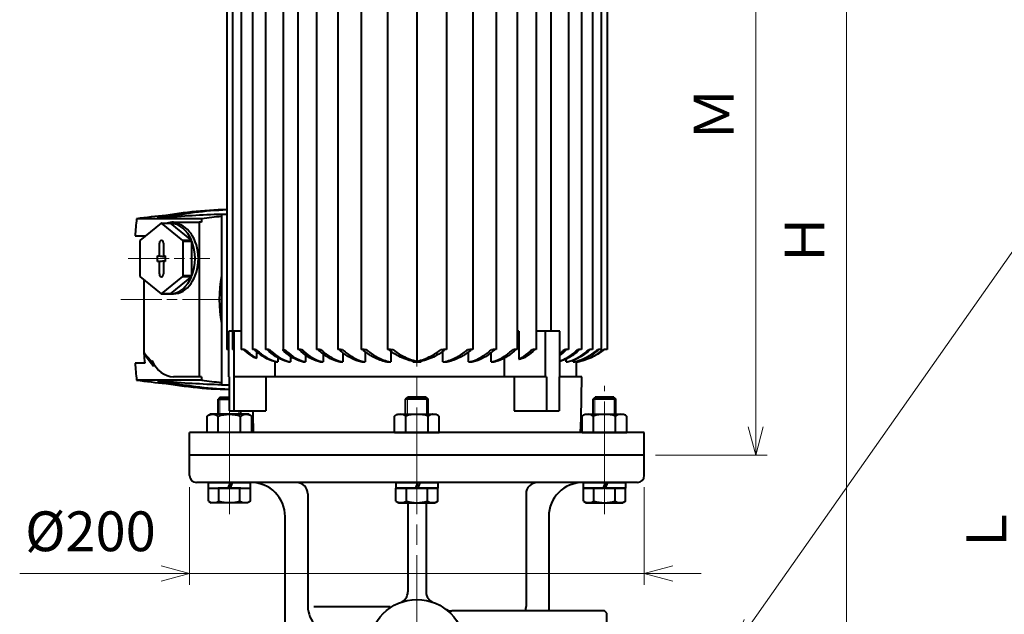
# Model space of a CAD drawing. Units: millimetres. Extents: x 110 to 1710, y 15 to 1962.
# Drawn here: x 914 to 1347, y 1002 to 1264 of the extents above; entities that cross this region are included whole.
import ezdxf

# ---------------------------------------------------------------- set-up
doc = ezdxf.new("R2010")
doc.units = ezdxf.units.MM
doc.header["$LTSCALE"] = 3
doc.linetypes.add('AM_ISO08W050', pattern=[18, 12, -1.5, 3, -1.5])
doc.linetypes.add('AM_ISO08W050x2', pattern=[9, 6, -0.75, 1.5, -0.75])
for name, color, linetype, lineweight in [('AM_0', 7, 'Continuous', 40), ('AM_0N', 7, 'Continuous', 40), ('AM_4N', 92, 'Continuous', 9), ('AM_5', 92, 'Continuous', 13), ('AM_7', 142, 'AM_ISO08W050', 13), ('AM_7N', 142, 'AM_ISO08W050', 9)]:
    doc.layers.add(name, color=color, linetype=linetype, lineweight=lineweight)
doc.styles.get("Standard").update_dxf_attribs({"font": 'ISOCP.SHX', "bigfont": 'extfont2.shx'})
doc.dimstyles.new('AM_JIS$0', dxfattribs={"dimscale": 3, "dimtxt": 3.5, "dimasz": 2.5, "dimexe": 1, "dimexo": 1, "dimgap": 1.5, "dimtad": 3, "dimdsep": 46, "dimtxsty": 'STANDARD', "dimblk": 'OPEN30', "dimcen": 0, "dimclrd": 256, "dimclre": 256, "dimclrt": 140, "dimadec": 0, "dimazin": 2, "dimtp": 0.1, "dimtm": 0.1, "dimtfac": 0.71, "dimtmove": 0, "dimatfit": 3, "dimldrblk": 'OPEN30', "dimfxl": 1, "dimtfill": 1, "dimlwd": -1, "dimlwe": -1, "dimarcsym": 1})

# ---------------------------------------------------------------- blocks, each defined once
blk = doc.blocks.new('_Open30')
at = {"color": 0, "linetype": 'ByBlock', "lineweight": -2}
for p, q in [((-1, 0.268), (0, 0)), ((0, 0), (-1, -0.268)), ((0, 0), (-1, 0))]:
    blk.add_line(p, q, dxfattribs=at)
blk = doc.blocks.new('*D18')
at = {"layer": 'AM_5', "linetype": 'ByBlock', "transparency": 16777216}
for p, q in [((1163.43, 1372.36), (1242.71, 1372.36)), ((1237.71, 1359.86), (1237.71, 1084.86)), ((1193.66, 1072.36), (1242.71, 1072.36))]:
    blk.add_line(p, q, dxfattribs=at)
at = {"layer": 'DEFPOINTS', "color": 0, "transparency": 16777216}
for p in [(1158.43, 1372.36), (1188.66, 1072.36), (1237.71, 1072.36)]:
    blk.add_point(p, dxfattribs=at)
at = {"layer": 'AM_5', "transparency": 16777216, "xscale": 12.5, "yscale": 12.5, "zscale": 12.5}
for p, rotation in [((1237.71, 1372.36), 90), ((1237.71, 1072.36), 270)]:
    blk.add_blockref('_Open30', p, dxfattribs=dict(at, rotation=rotation))
at = {"layer": 'AM_5', "color": 140, "transparency": 16777216, "insert": (1221.46, 1222.36), "char_height": 17.5, "attachment_point": 5, "rotation": 90, "bg_fill": 3, "box_fill_scale": 1.1, "bg_fill_color": 9, "bg_fill_true_color": 13158600, "bg_fill_transparency": 0}
blk.add_mtext('Ｍ', dxfattribs=at)
blk = doc.blocks.new('*D19')
at = {"layer": 'AM_5', "linetype": 'ByBlock', "transparency": 16777216}
for p, q in [((1163.43, 1372.36), (1282.71, 1372.36)), ((1277.71, 1359.86), (1277.71, 974.36)), ((1183.71, 961.86), (1282.71, 961.86))]:
    blk.add_line(p, q, dxfattribs=at)
at = {"layer": 'DEFPOINTS', "color": 0, "transparency": 16777216}
for p in [(1158.43, 1372.36), (1178.71, 961.86), (1277.71, 961.86)]:
    blk.add_point(p, dxfattribs=at)
at = {"layer": 'AM_5', "transparency": 16777216, "xscale": 12.5, "yscale": 12.5, "zscale": 12.5}
for p, rotation in [((1277.71, 1372.36), 90), ((1277.71, 961.86), 270)]:
    blk.add_blockref('_Open30', p, dxfattribs=dict(at, rotation=rotation))
at = {"layer": 'AM_5', "color": 140, "transparency": 16777216, "insert": (1261.46, 1167.11), "char_height": 17.5, "attachment_point": 5, "rotation": 90, "bg_fill": 3, "box_fill_scale": 1.1, "bg_fill_color": 9, "bg_fill_true_color": 13158600, "bg_fill_transparency": 0}
blk.add_mtext('Ｈ', dxfattribs=at)
blk = doc.blocks.new('*D27')
at = {"layer": 'AM_5', "linetype": 'ByBlock', "transparency": 16777216}
for p, q in [((1163.43, 1372.36), (1362.71, 1372.36)), ((1357.71, 718.66), (1357.71, 1359.86)), ((1139.09, 706.16), (1362.71, 706.16))]:
    blk.add_line(p, q, dxfattribs=at)
at = {"layer": 'DEFPOINTS', "color": 0, "transparency": 16777216}
for p in [(1158.43, 1372.36), (1357.71, 1372.36), (1134.09, 706.16)]:
    blk.add_point(p, dxfattribs=at)
at = {"layer": 'AM_5', "transparency": 16777216, "xscale": 12.5, "yscale": 12.5, "zscale": 12.5}
for p, rotation in [((1357.71, 1372.36), 90), ((1357.71, 706.16), 270)]:
    blk.add_blockref('_Open30', p, dxfattribs=dict(at, rotation=rotation))
at = {"layer": 'AM_5', "color": 140, "transparency": 16777216, "insert": (1341.46, 1039.26), "char_height": 17.5, "attachment_point": 5, "rotation": 90, "bg_fill": 3, "box_fill_scale": 1.1, "bg_fill_color": 9, "bg_fill_true_color": 13158600, "bg_fill_transparency": 0}
blk.add_mtext('Ｌ', dxfattribs=at)
blk = doc.blocks.new('*S3811')
at = {"layer": 'AM_5'}
for p, q in [((768.75, 1052.77), (616.43, 836.11)), ((961.64, 1052.77), (768.75, 1052.77))]:
    blk.add_line(p, q, dxfattribs=at)
at = {"layer": 'AM_5', "linetype": 'Continuous'}
for p, q in [((613.69, 838.03), (609.25, 825.88)), ((616.43, 836.11), (609.25, 825.88)), ((609.25, 825.88), (619.17, 834.18))]:
    blk.add_line(p, q, dxfattribs=at)
at = {"layer": 'AM_5', "color": 140, "insert": (779.25, 1058.02), "char_height": 17.5, "attachment_point": 7}
blk.add_mtext('Entlastungsventil', dxfattribs=at)
blk = doc.blocks.new('*D30')
at = {"layer": 'AM_5', "linetype": 'ByBlock', "transparency": 16777216}
for p, q in [((988.68, 1058.36), (988.68, 1015.36)), ((1188.68, 1058.36), (1188.68, 1015.36)), ((988.68, 1020.36), (913.92, 1020.36)), ((988.68, 1020.36), (1001.18, 1020.36)), ((1176.18, 1020.36), (1001.18, 1020.36)), ((1188.68, 1020.36), (1176.18, 1020.36))]:
    blk.add_line(p, q, dxfattribs=at)
at = {"layer": 'AM_5', "transparency": 16777216}
for p, q in [((976.18, 1020.36), (963.68, 1020.36)), ((1201.18, 1020.36), (1213.68, 1020.36))]:
    blk.add_line(p, q, dxfattribs=at)
at = {"layer": 'DEFPOINTS', "color": 0, "transparency": 16777216}
for p in [(988.68, 1063.36), (1188.68, 1063.36), (988.68, 1020.36)]:
    blk.add_point(p, dxfattribs=at)
at = {"layer": 'AM_5', "transparency": 16777216, "xscale": 12.5, "yscale": 12.5, "zscale": 12.5}
blk.add_blockref('_Open30', (988.68, 1020.36), dxfattribs=at)
at = {"layer": 'AM_5', "transparency": 16777216, "xscale": 12.5, "yscale": 12.5, "zscale": 12.5, "rotation": 180}
blk.add_blockref('_Open30', (1188.68, 1020.36), dxfattribs=at)
at = {"layer": 'AM_5', "color": 140, "transparency": 16777216, "insert": (945.05, 1036.62), "char_height": 17.5, "attachment_point": 5, "bg_fill": 3, "box_fill_scale": 1.1, "bg_fill_color": 9, "bg_fill_true_color": 13158600, "bg_fill_transparency": 0}
blk.add_mtext('%%c200', dxfattribs=at)
blk = doc.blocks.new('*U44')
at = {"layer": 'AM_0N'}
for p, q in [((1161.37, 1089.6), (1162.68, 1090.36)), ((1161.37, 1082.36), (1161.37, 1089.6)), ((1162.68, 1090.36), (1179.68, 1090.36)), ((1166.28, 1082.36), (1166.28, 1089.6)), ((1176.09, 1082.36), (1176.09, 1089.6)), ((1181, 1089.6), (1179.68, 1090.36)), ((1181, 1082.36), (1181, 1089.6)), ((1161.37, 1082.36), (1181, 1082.36))]:
    blk.add_line(p, q, dxfattribs=at)
for centre, radius, start, end in [((1163.82, 1086.02), 4.34, 55.5615, 115.5615), ((1171.18, 1074.14), 16.22, 72.383, 107.617), ((1178.55, 1086.02), 4.34, 64.4385, 124.4385)]:
    blk.add_arc(centre, radius, start, end, dxfattribs=at)
at = {"layer": 'AM_7N', "linetype": 'AM_ISO08W050x2'}
blk.add_line((1171.18, 1079.36), (1171.18, 1093.36), dxfattribs=at)
blk = doc.blocks.new('*U45')
at = {"layer": 'AM_0N'}
for p, q in [((1078.87, 1089.6), (1080.18, 1090.36)), ((1078.87, 1082.36), (1078.87, 1089.6)), ((1080.18, 1090.36), (1097.18, 1090.36)), ((1083.78, 1082.36), (1083.78, 1089.6)), ((1093.59, 1082.36), (1093.59, 1089.6)), ((1098.5, 1089.6), (1097.18, 1090.36)), ((1098.5, 1082.36), (1098.5, 1089.6)), ((1078.87, 1082.36), (1098.5, 1082.36))]:
    blk.add_line(p, q, dxfattribs=at)
for centre, radius, start, end in [((1081.32, 1086.02), 4.34, 55.5615, 115.5615), ((1088.68, 1074.14), 16.22, 72.383, 107.617), ((1096.05, 1086.02), 4.34, 64.4385, 124.4385)]:
    blk.add_arc(centre, radius, start, end, dxfattribs=at)
at = {"layer": 'AM_7N', "linetype": 'AM_ISO08W050x2'}
blk.add_line((1088.68, 1079.36), (1088.68, 1093.36), dxfattribs=at)
blk = doc.blocks.new('*U47')
at = {"layer": 'AM_0N'}
for p, q in [((996.98, 1060.36), (1006.59, 1060.36)), ((996.98, 1057.86), (996.98, 1060.36)), ((996.98, 1057.86), (1005.68, 1057.86)), ((1005.68, 1057.86), (1006.59, 1060.36)), ((1006.68, 1057.86), (1007.59, 1060.36)), ((1006.68, 1057.86), (1015.38, 1057.86)), ((1007.59, 1060.36), (1015.38, 1060.36)), ((1015.38, 1060.36), (1015.38, 1057.86))]:
    blk.add_line(p, q, dxfattribs=at)
at = {"layer": 'AM_7N', "linetype": 'AM_ISO08W050x2'}
blk.add_line((1006.18, 1063.36), (1006.18, 1054.86), dxfattribs=at)
blk = doc.blocks.new('*U48')
at = {"layer": 'AM_0N'}
for p, q in [((996.37, 1089.6), (997.68, 1090.36)), ((996.37, 1082.36), (996.37, 1089.6)), ((1014.68, 1090.36), (997.68, 1090.36)), ((1001.28, 1082.36), (1001.28, 1089.6)), ((1011.09, 1082.36), (1011.09, 1089.6)), ((1016, 1089.6), (1014.68, 1090.36)), ((1016, 1082.36), (1016, 1089.6)), ((1016, 1082.36), (996.37, 1082.36))]:
    blk.add_line(p, q, dxfattribs=at)
at = {"layer": 'AM_0N', "extrusion": (0, 0, -1)}
for centre, radius, start, end in [((-998.82, 1086.02), 4.34, 64.4385, 124.4385), ((-1006.18, 1074.14), 16.22, 72.383, 107.617), ((-1013.55, 1086.02), 4.34, 55.5615, 115.5615)]:
    blk.add_arc(centre, radius, start, end, dxfattribs=at)
at = {"layer": 'AM_7N', "linetype": 'AM_ISO08W050x2'}
blk.add_line((1006.18, 1079.36), (1006.18, 1093.36), dxfattribs=at)
blk = doc.blocks.new('Hydropa 4P_1.5kW')
at = {"layer": 'AM_0'}
for p, q in [((0, 199.5), (0, 41.35)), ((-83.66, 197.5), (-83.66, 46.5)), ((-81.1, 197.5), (-81.1, 54.5)), ((-77.29, 197.5), (-77.29, 46.5)), ((-72.4, 197.5), (-72.4, 46.5)), ((-66.62, 197.5), (-66.62, 46.5)), ((-58.91, 197.66), (-58.91, 46.34)), ((-52.47, 197.5), (-52.47, 46.5)), ((-44.12, 197.5), (-44.12, 46.5)), ((-34.87, 197.5), (-34.87, 46.5)), ((-24.53, 197.5), (-24.53, 46.5)), ((-12.95, 197.5), (-12.95, 46.5)), ((12.95, 197.5), (12.95, 46.5)), ((24.53, 197.5), (24.53, 46.5)), ((34.87, 197.5), (34.87, 46.5)), ((44.12, 197.5), (44.12, 46.5)), ((52.47, 197.5), (52.47, 46.5)), ((58.91, 197.66), (58.91, 54.5)), ((66.62, 197.5), (66.62, 46.5)), ((72.4, 197.5), (72.4, 46.5)), ((77.29, 197.5), (77.29, 46.5)), ((81.1, 197.5), (81.1, 46.5)), ((83.66, 197.5), (83.66, 46.5)), ((-94.68, 104), (-123.32, 104)), ((-85.91, 106), (-85.91, 68.5)), ((-85.91, 106), (-83.66, 106)), ((-112.54, 102), (-121.87, 94.38)), ((-112.43, 102), (-107.13, 102)), ((-112.32, 102), (-108.43, 102)), ((-102.99, 94.38), (-112.32, 102)), ((-99.1, 94.38), (-108.43, 102)), ((-107.13, 102.5), (-95.81, 102.5)), ((-95.81, 102.5), (-95.81, 34.5)), ((-94.83, 102.5), (-95.81, 102.5)), ((-124.02, 96.5), (-119.77, 96.5)), ((-121.98, 94.12), (-121.98, 78.88)), ((-113.31, 87.75), (-113.31, 93.25)), ((-111.55, 93.25), (-111.55, 87.75)), ((-99.1, 94.38), (-102.99, 94.38)), ((-102.88, 78.88), (-102.88, 94.12)), ((-102.88, 94.12), (-98.99, 94.12)), ((-98.99, 78.88), (-98.99, 94.12)), ((-114.09, 87.75), (-113.31, 87.75)), ((-114.09, 87.75), (-110.77, 87.3)), ((-114.09, 85.25), (-114.09, 87.75)), ((-113.31, 87.75), (-110.77, 87.41)), ((-111.55, 87.75), (-110.77, 87.75)), ((-111.55, 87.75), (-110.77, 87.62)), ((-110.77, 87.75), (-110.77, 85.25)), ((-114.09, 85.25), (-110.77, 85.7)), ((-113.31, 85.25), (-114.09, 85.25)), ((-113.31, 85.25), (-110.77, 85.59)), ((-113.31, 79.75), (-113.31, 85.25)), ((-111.55, 85.25), (-110.77, 85.38)), ((-111.55, 85.25), (-111.55, 79.75)), ((-110.77, 85.25), (-111.55, 85.25)), ((-121.87, 78.62), (-112.54, 71)), ((-112.32, 71), (-102.99, 78.62)), ((-108.43, 71), (-99.1, 78.62)), ((-102.99, 78.62), (-99.1, 78.62)), ((-98.99, 78.88), (-102.88, 78.88)), ((-120.21, 77.26), (-120.21, 45.26)), ((-112.43, 71), (-107.13, 71)), ((-108.43, 71), (-112.32, 71)), ((-85.91, 68.5), (-85.91, 31)), ((-81.1, 54.5), (-82.79, 54.5)), ((-82.79, 34.5), (-82.79, 54.5)), ((-81.1, 54.5), (-81.1, 46.5)), ((-80.46, 54.5), (-81.02, 54.5)), ((-81.02, 46.5), (-81.02, 54.5)), ((-77.29, 54.5), (-80.46, 54.5)), ((-80.46, 34.5), (-80.46, 54.5)), ((44.79, 54.5), (44.12, 54.5)), ((44.79, 54.5), (44.79, 42.23)), ((56.57, 54.5), (52.47, 54.5)), ((62.93, 54.5), (56.57, 54.5)), ((56.57, 34.5), (56.57, 54.5)), ((62.93, 34.5), (62.93, 54.5)), ((-82.79, 46.5), (-83.66, 46.5)), ((-81.02, 46.5), (-81.1, 46.5)), ((-76.01, 46.5), (-77.29, 46.5)), ((-76.01, 46.5), (-75.61, 46.5)), ((-71.12, 46.5), (-72.4, 46.5)), ((-71.12, 46.5), (-70.7, 46.5)), ((-70.45, 42.72), (-70.45, 45.5)), ((-65.34, 46.5), (-66.62, 46.5)), ((-65.34, 46.5), (-64.86, 46.5)), ((-55.6, 43.45), (-55.6, 41)), ((-51.19, 46.5), (-52.47, 46.5)), ((-51.19, 46.5), (-50.59, 46.5)), ((-48.96, 44.02), (-48.96, 41)), ((-42.84, 46.5), (-44.12, 46.5)), ((-42.84, 46.5), (-42.15, 46.5)), ((-41.31, 44.55), (-41.31, 41)), ((-33.59, 46.5), (-34.87, 46.5)), ((-33.59, 46.5), (-32.77, 46.5)), ((-32.6, 45.04), (-32.6, 41)), ((-23.25, 46.5), (-24.53, 46.5)), ((-23.25, 46.5), (-22.31, 46.5)), ((-22.72, 45.43), (-22.72, 41)), ((-11.67, 46.5), (-12.95, 46.5)), ((-11.67, 46.5), (-10.55, 46.5)), ((-11.43, 45.71), (-11.43, 41)), ((10.55, 46.5), (11.67, 46.5)), ((11.43, 41), (11.43, 45.71)), ((12.95, 46.5), (11.67, 46.5)), ((22.31, 46.5), (23.25, 46.5)), ((22.72, 41), (22.72, 45.43)), ((24.53, 46.5), (23.25, 46.5)), ((32.6, 41), (32.6, 45.04)), ((32.77, 46.5), (33.59, 46.5)), ((34.87, 46.5), (33.59, 46.5)), ((42.15, 46.5), (42.84, 46.5)), ((44.12, 46.5), (42.84, 46.5)), ((50.59, 46.5), (51.19, 46.5)), ((52.47, 46.5), (51.19, 46.5)), ((64.86, 46.5), (65.34, 46.5)), ((66.62, 46.5), (65.34, 46.5)), ((70.7, 46.5), (71.12, 46.5)), ((72.4, 46.5), (71.12, 46.5)), ((75.61, 46.5), (76.01, 46.5)), ((77.29, 46.5), (76.01, 46.5)), ((79.47, 46.5), (79.82, 46.5)), ((81.1, 46.5), (79.82, 46.5)), ((82.07, 46.5), (82.38, 46.5)), ((83.66, 46.5), (82.38, 46.5)), ((-119.77, 40.5), (-124.02, 40.5)), ((-116.56, 41.66), (-116.56, 41.14)), ((-62.59, 41.16), (-62.59, 34.5)), ((-61.95, 41), (-61.2, 41)), ((-61.2, 42.86), (-61.2, 41)), ((-56.51, 41), (-55.6, 41)), ((-50.02, 41), (-48.96, 41)), ((-42.52, 41), (-41.31, 41)), ((-33.98, 41), (-32.6, 41)), ((-24.29, 41), (-22.72, 41)), ((-13.23, 41), (-11.43, 41)), ((-1.79, 41), (-1.79, 41.28)), ((-1.79, 41), (1.79, 41)), ((1.79, 41.28), (1.79, 41)), ((11.43, 41), (13.23, 41)), ((22.72, 41), (24.29, 41)), ((32.6, 41), (33.98, 41)), ((38.54, 34.5), (38.54, 42.73)), ((65.65, 41), (65.65, 42.28)), ((65.65, 41), (66.21, 41)), ((68.74, 41), (68.74, 41.72)), ((68.74, 41), (69.06, 41)), ((69.98, 41), (69.98, 41.19)), ((69.98, 41), (70, 41)), ((70, 41), (70, 34.5)), ((70.71, 41.38), (70.71, 41.13)), ((-94.68, 33), (-123.32, 33)), ((-95.81, 34.5), (-107.13, 34.5)), ((-94.83, 34.5), (-95.81, 34.5)), ((-85.91, 31), (-82.66, 31)), ((-82.66, 34.5), (-82.79, 34.5)), ((-82.66, 34.5), (-82.66, 19.5)), ((-80.59, 34.5), (-80.59, 19.5)), ((-80.46, 34.5), (-80.59, 34.5)), ((-65.81, 34.5), (-80.46, 34.5)), ((-66.51, 34.5), (-66.51, 19.5)), ((41.79, 34.5), (-65.81, 34.5)), ((56.57, 34.5), (41.79, 34.5)), ((42.72, 34.5), (42.72, 19.5)), ((56.92, 34.5), (56.57, 34.5)), ((56.92, 34.5), (56.92, 19.5)), ((62.58, 34.5), (62.58, 19.5)), ((62.93, 34.5), (62.58, 34.5)), ((72.5, 34.5), (62.93, 34.5)), ((-82.66, 19.5), (-80.59, 19.5)), ((-80.59, 19.5), (-66.51, 19.5)), ((42.72, 19.5), (56.92, 19.5)), ((56.92, 19.5), (62.58, 19.5)), ((100, 10), (-100, 10)), ((-100, 0), (-100, 10)), ((100, 0), (100, 10)), ((100, 0), (-100, 0))]:
    blk.add_line(p, q, dxfattribs=at)
for centre, radius, start, end in [((65.14, 70.6), 30, 279.3252, 282.7726), ((-927.47, 42.65), 1000, 358.12882, 359.5329), ((927.47, 42.65), 1000, 181.32665, 181.87118)]:
    blk.add_arc(centre, radius, start, end, dxfattribs=at)
for centre, major_axis, ratio, start_param, end_param in [((47.13, 68.5), (0, -243.66), 0.707107, 4.566171, 4.597218), ((-93.2, -340.28), (0, 446.32), 0.707107, 0.054512, 0.095593), ((-80.02, -116.64), (0, 224.71), 0.87462, 0.018536, 0.174713), ((-76.14, -116.64), (0, 224.71), 0.87462, 0.038278, 0.182981), ((-76.34, -340.28), (0, -446.32), 0.909866, 3.165166, 3.229268), ((75.77, 68.5), (0, 243.66), 0.707107, 1.424579, 1.430798), ((-64.56, -340.28), (0, 446.32), 0.707107, 0.067717, 0.095593), ((-112.43, 86.5), (0, 15.5), 0.707107, 6.273214, 6.293156), ((-107.13, 86.5), (0, 16), 0.707107, 0, 0.250656), ((-108.54, 86.5), (0, 15.5), 0.707107, 5.245959, 6.273214), ((-107.13, 86.5), (0, 15.5), 0.707107, 3.141593, 6.283185), ((51.38, 68.5), (0, -243.66), 0.707107, 4.597218, 4.599023), ((-112.43, 86.5), (0, -15.5), 0.707107, 4.178819, 4.198761), ((-112.43, 93.25), (0, 1.25), 0.707107, 4.712389, 7.853982), ((-112.43, 86.5), (0, 15.5), 0.707107, 5.226017, 5.245959), ((-108.54, 86.5), (0, -15.5), 0.707107, 1.057168, 2.084424), ((-112.43, 86.5), (0, -15.5), 0.707107, 5.226017, 5.245959), ((-112.43, 79.75), (0, -1.25), 0.707107, 4.712389, 7.853982), ((-108.54, 86.5), (0, -15.5), 0.707107, 0.009971, 1.037227), ((-112.43, 86.5), (0, 15.5), 0.707107, 4.178819, 4.198761), ((-60.46, 68.5), (0, 37.5), 0.707107, 1.287002, 1.85459), ((-112.43, 86.5), (0, -15.5), 0.707107, 6.273214, 6.293156), ((-65.77, 68.5), (0, -77.57), 0.735603, 5.01661, 5.02301), ((69.65, 68.5), (-199, 0), 0.38981, 0.304221, 0.360458), ((51.38, 68.5), (0, -243.66), 0.707107, 4.80985, 4.82756), ((47.13, 68.5), (0, -243.66), 0.707107, 4.82756, 4.858607), ((-107.13, 50.5), (0, -16), 0.707107, 5.297629, 6.283185), ((-53.07, 68.5), (0, 77.57), 0.87462, 1.931254, 1.959984), ((104.23, 68.5), (0, -243.66), 0.909866, 4.827195, 4.833482), ((-46.54, 79.56), (42.32, 22.01), 0.75829, 3.740117, 3.783309), ((-93.2, 477.28), (0, -446.32), 0.707107, 6.187592, 6.228673), ((-80.02, 253.64), (0, -224.71), 0.87462, 6.108472, 6.26975), ((-76.34, 477.28), (0, 446.32), 0.909866, 3.053917, 3.118019), ((-76.14, 253.64), (0, -224.71), 0.87462, 6.100204, 6.25001), ((75.77, 68.5), (0, 243.66), 0.707107, 1.710794, 1.717014), ((-64.56, 477.28), (0, -446.32), 0.707107, 6.187592, 6.215469)]:
    blk.add_ellipse(centre, major_axis=major_axis, ratio=ratio, start_param=start_param, end_param=end_param, dxfattribs=at)
for points, knots in [([(-111.9, 104.32), (-112.23, 104.38), (-112.57, 104.43), (-113.33, 104.54), (-113.75, 104.6), (-114.18, 104.65)], [23.09337, 23.09337, 23.09337, 23.09337, 26.494088, 26.494088, 30.575463, 30.575463, 30.575463, 30.575463]), ([(-115.84, 39.07), (-117.16, 40.64), (-118.4, 42.27), (-119.73, 44.23), (-119.91, 44.51), (-120.1, 44.79)], [4.6367382, 4.6367382, 4.6367382, 4.6367382, 5.3079615, 5.3079615, 5.4158147, 5.4158147, 5.4158147, 5.4158147]), ([(-72.1, 43.3), (-73.26, 43.99), (-74.47, 44.87), (-75.83, 46.09), (-76.05, 46.29), (-76.26, 46.5)], [-3.3131833, -3.3131833, -3.3131833, -3.3131833, -2.7869958, -2.7869958, -2.686818, -2.686818, -2.686818, -2.686818]), ([(-75.61, 46.5), (-75.39, 46.29), (-75.17, 46.08), (-73.68, 44.73), (-72.33, 43.77), (-70.86, 42.94), (-70.66, 42.83), (-70.45, 42.72)], [-16.6177528, -16.6177528, -16.6177528, -16.6177528, -16.5138417, -16.5138417, -15.9306213, -15.9306213, -15.840368, -15.840368, -15.840368, -15.840368]), ([(-61.95, 41), (-62.21, 41.06), (-62.47, 41.12), (-64.22, 41.6), (-65.68, 42.23), (-68.2, 43.68), (-69.51, 44.63), (-70.99, 46), (-71.25, 46.25), (-71.5, 46.5)], [-4.043221, -4.043221, -4.043221, -4.043221, -3.939928, -3.939928, -3.350418, -3.350418, -2.781539, -2.781539, -2.661533, -2.661533, -2.661533, -2.661533]), ([(-70.7, 46.5), (-70.45, 46.24), (-70.19, 45.99), (-68.71, 44.61), (-67.41, 43.67), (-64.89, 42.22), (-63.45, 41.6), (-61.72, 41.12), (-61.46, 41.06), (-61.2, 41)], [-15.63771, -15.63771, -15.63771, -15.63771, -15.515615, -15.515615, -14.948678, -14.948678, -14.364234, -14.364234, -14.262536, -14.262536, -14.262536, -14.262536]), ([(-56.51, 41), (-56.75, 41.06), (-56.99, 41.12), (-58.66, 41.58), (-60.05, 42.19), (-62.5, 43.62), (-63.78, 44.56), (-65.25, 45.95), (-65.53, 46.22), (-65.8, 46.5)], [-3.996273, -3.996273, -3.996273, -3.996273, -3.901022, -3.901022, -3.336975, -3.336975, -2.77808, -2.77808, -2.647551, -2.647551, -2.647551, -2.647551]), ([(-64.86, 46.5), (-64.59, 46.22), (-64.32, 45.94), (-62.84, 44.56), (-61.56, 43.61), (-59.12, 42.19), (-57.74, 41.58), (-56.08, 41.12), (-55.84, 41.06), (-55.6, 41)], [-15.235097, -15.235097, -15.235097, -15.235097, -15.10362, -15.10362, -14.545649, -14.545649, -13.983889, -13.983889, -13.889362, -13.889362, -13.889362, -13.889362]), ([(-58.69, 45.96), (-58.72, 46), (-58.76, 46.03), (-58.84, 46.13), (-58.88, 46.2), (-58.91, 46.31), (-58.91, 46.35), (-58.89, 46.43), (-58.86, 46.46), (-58.8, 46.49), (-58.78, 46.49), (-58.73, 46.5), (-58.71, 46.5), (-58.69, 46.5)], [-0.1312098, -0.1312098, -0.1312098, -0.1312098, -0.1133694, -0.1133694, -0.0781497, -0.0781497, -0.0504934, -0.0504934, -0.0222093, -0.0222093, -0.0092697, -0.0092697, 0, 0, 0, 0]), ([(-58.69, 46.5), (-58.68, 46.5), (-58.67, 46.5), (-58.64, 46.5), (-58.61, 46.5), (-58.54, 46.48), (-58.49, 46.47), (-58.35, 46.43), (-58.27, 46.39), (-58.07, 46.3), (-57.97, 46.24), (-57.79, 46.1), (-57.7, 46.03), (-57.63, 45.96)], [-0.5225657, -0.5225657, -0.5225657, -0.5225657, -0.5188989, -0.5188989, -0.508715, -0.508715, -0.4919717, -0.4919717, -0.463064, -0.463064, -0.4277673, -0.4277673, -0.3913576, -0.3913576, -0.3913576, -0.3913576]), ([(-50.02, 41), (-50.26, 41.05), (-50.49, 41.11), (-52.13, 41.57), (-53.5, 42.18), (-55.92, 43.6), (-57.19, 44.54), (-58.48, 45.76), (-58.59, 45.86), (-58.69, 45.96)], [-3.980101, -3.980101, -3.980101, -3.980101, -3.887592, -3.887592, -3.332189, -3.332189, -2.776811, -2.776811, -2.727168, -2.727168, -2.727168, -2.727168]), ([(-57.63, 45.96), (-57.52, 45.86), (-57.42, 45.76), (-56.13, 44.54), (-54.85, 43.6), (-52.44, 42.18), (-51.07, 41.57), (-49.43, 41.11), (-49.2, 41.05), (-48.96, 41)], [-15.045087, -15.045087, -15.045087, -15.045087, -14.995443, -14.995443, -14.440065, -14.440065, -13.884663, -13.884663, -13.792153, -13.792153, -13.792153, -13.792153]), ([(-42.52, 41), (-42.76, 41.06), (-43, 41.12), (-44.66, 41.58), (-46.04, 42.19), (-48.48, 43.61), (-49.76, 44.56), (-51.24, 45.94), (-51.51, 46.22), (-51.78, 46.5)], [-3.992007, -3.992007, -3.992007, -3.992007, -3.897481, -3.897481, -3.33572, -3.33572, -2.777749, -2.777749, -2.646272, -2.646272, -2.646272, -2.646272]), ([(-50.59, 46.5), (-50.32, 46.22), (-50.05, 45.95), (-48.57, 44.56), (-47.29, 43.62), (-44.85, 42.19), (-43.45, 41.58), (-41.79, 41.12), (-41.55, 41.06), (-41.31, 41)], [-15.273754, -15.273754, -15.273754, -15.273754, -15.143225, -15.143225, -14.58433, -14.58433, -14.020283, -14.020283, -13.925032, -13.925032, -13.925032, -13.925032]), ([(-33.98, 41), (-34.23, 41.06), (-34.49, 41.12), (-36.22, 41.6), (-37.67, 42.22), (-40.18, 43.67), (-41.49, 44.61), (-42.97, 45.99), (-43.22, 46.24), (-43.48, 46.5)], [-4.033962, -4.033962, -4.033962, -4.033962, -3.932265, -3.932265, -3.347821, -3.347821, -2.780884, -2.780884, -2.658789, -2.658789, -2.658789, -2.658789]), ([(-42.15, 46.5), (-41.9, 46.25), (-41.65, 46), (-40.17, 44.63), (-38.86, 43.68), (-36.33, 42.23), (-34.87, 41.6), (-33.12, 41.12), (-32.86, 41.06), (-32.6, 41)], [-15.734346, -15.734346, -15.734346, -15.734346, -15.61434, -15.61434, -15.04546, -15.04546, -14.455951, -14.455951, -14.352658, -14.352658, -14.352658, -14.352658]), ([(-24.29, 41), (-24.58, 41.06), (-24.87, 41.13), (-26.75, 41.63), (-28.31, 42.28), (-30.97, 43.77), (-32.31, 44.73), (-33.8, 46.08), (-34.02, 46.29), (-34.24, 46.5)], [-4.113564, -4.113564, -4.113564, -4.113564, -3.998014, -3.998014, -3.369293, -3.369293, -2.786072, -2.786072, -2.682161, -2.682161, -2.682161, -2.682161]), ([(-32.77, 46.5), (-32.56, 46.29), (-32.34, 46.09), (-30.86, 44.75), (-29.5, 43.79), (-26.82, 42.29), (-25.24, 41.63), (-23.32, 41.13), (-23.02, 41.06), (-22.72, 41)], [-16.863824, -16.863824, -16.863824, -16.863824, -16.763646, -16.763646, -16.177254, -16.177254, -15.539389, -15.539389, -15.421007, -15.421007, -15.421007, -15.421007]), ([(-13.23, 41), (-13.59, 41.07), (-13.94, 41.15), (-16.09, 41.67), (-17.85, 42.37), (-20.74, 43.95), (-22.16, 44.91), (-23.65, 46.22), (-23.8, 46.36), (-23.96, 46.5)], [-14.193179, -14.193179, -14.193179, -14.193179, -14.05361, -14.05361, -13.345916, -13.345916, -12.737307, -12.737307, -12.665379, -12.665379, -12.665379, -12.665379]), ([(-22.31, 46.5), (-22.17, 46.37), (-22.03, 46.24), (-20.55, 44.95), (-19.12, 43.98), (-16.17, 42.39), (-14.37, 41.68), (-12.17, 41.15), (-11.8, 41.07), (-11.43, 41)], [-26.828713, -26.828713, -26.828713, -26.828713, -26.763375, -26.763375, -26.150015, -26.150015, -25.425861, -25.425861, -25.281428, -25.281428, -25.281428, -25.281428]), ([(-1.06, 41.13), (-1.29, 41.17), (-1.51, 41.22), (-3.91, 41.74), (-6.06, 42.52), (-9.38, 44.25), (-10.9, 45.23), (-12.36, 46.45), (-12.39, 46.48), (-12.42, 46.5)], [-13.57341, -13.57341, -13.57341, -13.57341, -13.485175, -13.485175, -12.62838, -12.62838, -11.982675, -11.982675, -11.969401, -11.969401, -11.969401, -11.969401]), ([(-10.55, 46.5), (-10.55, 46.5), (-10.55, 46.5), (-9.11, 45.3), (-7.57, 44.31), (-4.25, 42.6), (-2.15, 41.83), (0, 41.35)], [-24.446611, -24.446611, -24.446611, -24.446611, -24.446243, -24.446243, -23.793834, -23.793834, -22.94826, -22.94826, -22.94826, -22.94826]), ([(0, 41.35), (2.15, 41.83), (4.25, 42.6), (7.57, 44.31), (9.11, 45.3), (10.55, 46.5), (10.55, 46.5), (10.55, 46.5)], [-13.373738, -13.373738, -13.373738, -13.373738, -12.528164, -12.528164, -11.875755, -11.875755, -11.875387, -11.875387, -11.875387, -11.875387]), ([(12.42, 46.5), (12.39, 46.48), (12.36, 46.45), (10.9, 45.23), (9.38, 44.25), (6.06, 42.52), (3.91, 41.74), (1.51, 41.22), (1.29, 41.17), (1.06, 41.13)], [-24.777885, -24.777885, -24.777885, -24.777885, -24.764612, -24.764612, -24.118906, -24.118906, -23.262111, -23.262111, -23.173876, -23.173876, -23.173876, -23.173876]), ([(11.43, 41), (11.8, 41.07), (12.17, 41.15), (14.37, 41.68), (16.17, 42.39), (19.12, 43.98), (20.55, 44.95), (22.03, 46.24), (22.17, 46.37), (22.31, 46.5)], [-14.12757, -14.12757, -14.12757, -14.12757, -13.983138, -13.983138, -13.258983, -13.258983, -12.645624, -12.645624, -12.580285, -12.580285, -12.580285, -12.580285]), ([(23.96, 46.5), (23.8, 46.36), (23.65, 46.22), (22.16, 44.91), (20.74, 43.95), (17.85, 42.37), (16.09, 41.67), (13.94, 41.15), (13.59, 41.07), (13.23, 41)], [-27.113964, -27.113964, -27.113964, -27.113964, -27.042036, -27.042036, -26.433427, -26.433427, -25.725732, -25.725732, -25.586163, -25.586163, -25.586163, -25.586163]), ([(22.72, 41), (23.02, 41.06), (23.32, 41.13), (25.24, 41.63), (26.82, 42.29), (29.5, 43.79), (30.86, 44.75), (32.34, 46.09), (32.56, 46.29), (32.77, 46.5)], [-4.129635, -4.129635, -4.129635, -4.129635, -4.011253, -4.011253, -3.373388, -3.373388, -2.786996, -2.786996, -2.686818, -2.686818, -2.686818, -2.686818]), ([(34.24, 46.5), (34.02, 46.29), (33.8, 46.08), (32.31, 44.73), (30.97, 43.77), (28.31, 42.28), (26.75, 41.63), (24.87, 41.13), (24.58, 41.06), (24.29, 41)], [-16.617753, -16.617753, -16.617753, -16.617753, -16.513842, -16.513842, -15.930621, -15.930621, -15.3019, -15.3019, -15.18635, -15.18635, -15.18635, -15.18635]), ([(32.6, 41), (32.86, 41.06), (33.12, 41.12), (34.87, 41.6), (36.33, 42.23), (38.86, 43.68), (40.17, 44.63), (41.65, 46), (41.9, 46.25), (42.15, 46.5)], [-4.043221, -4.043221, -4.043221, -4.043221, -3.939928, -3.939928, -3.350418, -3.350418, -2.781539, -2.781539, -2.661533, -2.661533, -2.661533, -2.661533]), ([(43.48, 46.5), (43.22, 46.24), (42.97, 45.99), (41.49, 44.61), (40.18, 43.67), (37.67, 42.22), (36.22, 41.6), (34.49, 41.12), (34.23, 41.06), (33.98, 41)], [-15.63771, -15.63771, -15.63771, -15.63771, -15.515615, -15.515615, -14.948678, -14.948678, -14.364234, -14.364234, -14.262536, -14.262536, -14.262536, -14.262536]), ([(44.79, 42.23), (45.24, 42.44), (45.66, 42.67), (47.29, 43.62), (48.57, 44.56), (50.05, 45.95), (50.32, 46.22), (50.59, 46.5)], [-3.5254143, -3.5254143, -3.5254143, -3.5254143, -3.3369748, -3.3369748, -2.7780802, -2.7780802, -2.6475511, -2.6475511, -2.6475511, -2.6475511]), ([(51.78, 46.5), (51.51, 46.22), (51.24, 45.94), (49.88, 44.66), (48.73, 43.79), (47.62, 43.11)], [-15.2350969, -15.2350969, -15.2350969, -15.2350969, -15.1036199, -15.1036199, -14.599463, -14.599463, -14.599463, -14.599463]), ([(62.93, 41.49), (64.07, 41.87), (65.17, 42.38), (67.41, 43.67), (68.71, 44.61), (70.19, 45.99), (70.45, 46.24), (70.7, 46.5)], [-3.80477, -3.80477, -3.80477, -3.80477, -3.347821, -3.347821, -2.780884, -2.780884, -2.658789, -2.658789, -2.658789, -2.658789]), ([(71.5, 46.5), (71.25, 46.25), (70.99, 46), (69.51, 44.63), (68.2, 43.68), (65.73, 42.26), (64.35, 41.66), (62.93, 41.25)], [-15.734346, -15.734346, -15.734346, -15.734346, -15.61434, -15.61434, -15.04546, -15.04546, -14.482792, -14.482792, -14.482792, -14.482792]), ([(65.8, 46.5), (65.53, 46.22), (65.25, 45.95), (64.31, 45.06), (63.62, 44.49), (62.93, 43.99)], [-15.2737537, -15.2737537, -15.2737537, -15.2737537, -15.1432245, -15.1432245, -14.8335419, -14.8335419, -14.8335419, -14.8335419]), ([(62.93, 44.71), (63.31, 45.01), (63.67, 45.34), (64.32, 45.94), (64.59, 46.22), (64.86, 46.5)], [-2.9467535, -2.9467535, -2.9467535, -2.9467535, -2.7777492, -2.7777492, -2.6462723, -2.6462723, -2.6462723, -2.6462723]), ([(65.65, 41), (65.95, 41.06), (66.24, 41.13), (68.12, 41.63), (69.68, 42.28), (72.33, 43.77), (73.68, 44.73), (75.17, 46.08), (75.39, 46.29), (75.61, 46.5)], [-4.113564, -4.113564, -4.113564, -4.113564, -3.998014, -3.998014, -3.369293, -3.369293, -2.786072, -2.786072, -2.682161, -2.682161, -2.682161, -2.682161]), ([(76.26, 46.5), (76.05, 46.29), (75.83, 46.09), (74.34, 44.75), (72.99, 43.79), (70.3, 42.29), (68.72, 41.63), (66.81, 41.13), (66.51, 41.06), (66.21, 41)], [-16.863824, -16.863824, -16.863824, -16.863824, -16.763646, -16.763646, -16.177254, -16.177254, -15.539389, -15.539389, -15.421007, -15.421007, -15.421007, -15.421007]), ([(68.74, 41), (69.09, 41.07), (69.45, 41.15), (71.6, 41.67), (73.36, 42.37), (76.25, 43.95), (77.67, 44.91), (79.16, 46.22), (79.31, 46.36), (79.47, 46.5)], [-14.193179, -14.193179, -14.193179, -14.193179, -14.05361, -14.05361, -13.345916, -13.345916, -12.737307, -12.737307, -12.665379, -12.665379, -12.665379, -12.665379]), ([(79.94, 46.5), (79.8, 46.37), (79.66, 46.24), (78.18, 44.95), (76.74, 43.98), (73.8, 42.39), (72, 41.68), (69.8, 41.15), (69.43, 41.07), (69.06, 41)], [-26.828713, -26.828713, -26.828713, -26.828713, -26.763375, -26.763375, -26.150015, -26.150015, -25.425861, -25.425861, -25.281428, -25.281428, -25.281428, -25.281428]), ([(70.71, 41.13), (70.94, 41.17), (71.16, 41.22), (73.56, 41.74), (75.71, 42.52), (79.03, 44.25), (80.55, 45.23), (82.01, 46.45), (82.04, 46.48), (82.07, 46.5)], [-13.57341, -13.57341, -13.57341, -13.57341, -13.485175, -13.485175, -12.62838, -12.62838, -11.982675, -11.982675, -11.969401, -11.969401, -11.969401, -11.969401]), ([(82.33, 46.5), (82.33, 46.5), (82.32, 46.5), (80.88, 45.3), (79.34, 44.31), (76.02, 42.6), (73.92, 41.83), (71.77, 41.35)], [-24.446611, -24.446611, -24.446611, -24.446611, -24.446243, -24.446243, -23.793834, -23.793834, -22.94826, -22.94826, -22.94826, -22.94826]), ([(-114.18, 32.35), (-113.75, 32.4), (-113.33, 32.46), (-112.57, 32.57), (-112.23, 32.62), (-111.9, 32.68)], [22.41272, 22.41272, 22.41272, 22.41272, 26.494095, 26.494095, 29.894813, 29.894813, 29.894813, 29.894813])]:
    blk.add_open_spline(points, degree=3, knots=knots, dxfattribs=at)
for points in [[(-1.79, 41), (-1.55, 41.04), (-1.31, 41.08), (-1.06, 41.13)], [(1.06, 41.13), (1.31, 41.08), (1.55, 41.04), (1.79, 41)], [(44.79, 42.23), (45.76, 42.49), (46.71, 42.79), (47.62, 43.11)], [(69.98, 41), (70.22, 41.04), (70.47, 41.08), (70.71, 41.13)]]:
    blk.add_open_spline(points, degree=3, dxfattribs=at)
at = {"layer": 'AM_7'}
blk.add_line((0, -15), (0, 315), dxfattribs=at)
at = {"layer": 'AM_7', "ltscale": 0.5}
for p, q in [((-126.98, 86.5), (-91.17, 86.5)), ((-130.21, 68.5), (-85.91, 68.5))]:
    blk.add_line(p, q, dxfattribs=at)
blk = doc.blocks.new('*U50')
at = {"layer": 'AM_0N'}
for p, q in [((1079.48, 1060.36), (1089.09, 1060.36)), ((1079.48, 1057.86), (1079.48, 1060.36)), ((1079.48, 1057.86), (1088.18, 1057.86)), ((1088.18, 1057.86), (1089.09, 1060.36)), ((1089.18, 1057.86), (1090.09, 1060.36)), ((1089.18, 1057.86), (1097.88, 1057.86)), ((1090.09, 1060.36), (1097.88, 1060.36)), ((1097.88, 1060.36), (1097.88, 1057.86))]:
    blk.add_line(p, q, dxfattribs=at)
at = {"layer": 'AM_7N', "linetype": 'AM_ISO08W050x2'}
blk.add_line((1088.68, 1063.36), (1088.68, 1054.86), dxfattribs=at)
blk = doc.blocks.new('*U51')
at = {"layer": 'AM_0N'}
for p, q in [((1161.98, 1060.36), (1171.59, 1060.36)), ((1161.98, 1057.86), (1161.98, 1060.36)), ((1161.98, 1057.86), (1170.68, 1057.86)), ((1170.68, 1057.86), (1171.59, 1060.36)), ((1171.68, 1057.86), (1172.59, 1060.36)), ((1171.68, 1057.86), (1180.38, 1057.86)), ((1172.59, 1060.36), (1180.38, 1060.36)), ((1180.38, 1060.36), (1180.38, 1057.86))]:
    blk.add_line(p, q, dxfattribs=at)
at = {"layer": 'AM_7N', "linetype": 'AM_ISO08W050x2'}
blk.add_line((1171.18, 1063.36), (1171.18, 1054.86), dxfattribs=at)

msp = doc.modelspace()

# ---------------------------------------------------------------- linework, layer by layer
at = {"layer": 'AM_0'}
for p, q in [((988.68, 1063.36), (988.68, 1072.36)), ((1188.68, 1072.36), (988.68, 1072.36)), ((1188.68, 1063.36), (1188.68, 1072.36)), ((1185.68, 1060.36), (991.68, 1060.36)), ((1040.68, 1055.36), (1040.68, 1005.86)), ((1136.68, 1055.36), (1136.68, 1005.86)), ((1084.68, 1051.46), (1084.68, 1012.26)), ((1092.68, 1051.46), (1092.68, 1012.26)), ((1030.68, 988.86), (1030.68, 1045.36)), ((1146.68, 1045.36), (1146.68, 1003.86)), ((1043.37, 1005.86), (1076.96, 1005.86)), ((1171.18, 1003.86), (1104.01, 1003.86)), ((1172.18, 1002.86), (1171.18, 1003.86)), ((1172.18, 973.86), (1172.18, 1002.86))]:
    msp.add_line(p, q, dxfattribs=at)
msp.add_circle((1088.68, 987.86), 21, dxfattribs=at)
for centre, radius, start, end in [((991.68, 1063.36), 3, 180, 270), ((1185.68, 1063.36), 3, 270, 0), ((1035.68, 1055.36), 5, 0, 90), ((1141.68, 1055.36), 5, 90, 180), ((1079.68, 1012.26), 5, 290.2522, 0), ((1097.68, 1012.26), 5, 180, 249.7478), ((1052.68, 1005.86), 12, 180, 225.0991), ((1104.01, 1008.86), 5, 233.8711, 270)]:
    msp.add_arc(centre, radius, start, end, dxfattribs=at)
at = {"layer": 'AM_0', "linetype": 'Continuous'}
msp.add_arc((1124.68, 1005.86), 12, 350.4059, 0, dxfattribs=at)
at = {"layer": 'AM_0N'}
for p, q in [((1002.1, 1097.86), (1001.18, 1096.94)), ((1001.18, 1090.36), (1001.18, 1096.94)), ((1001.18, 1096.94), (1006.03, 1096.94)), ((1002.1, 1097.86), (1006.03, 1097.86)), ((1083.68, 1096.94), (1084.6, 1097.86)), ((1083.68, 1090.36), (1083.68, 1096.94)), ((1093.68, 1096.94), (1083.68, 1096.94)), ((1092.76, 1097.86), (1084.6, 1097.86)), ((1092.76, 1097.86), (1093.68, 1096.94)), ((1093.68, 1090.36), (1093.68, 1096.94)), ((1011.18, 1090.36), (1011.18, 1091.86))]:
    msp.add_line(p, q, dxfattribs=at)
at = {"layer": 'AM_4N'}
for p, q in [((1002, 1090.36), (1002, 1097.76)), ((1084.5, 1090.36), (1084.5, 1097.76)), ((1092.87, 1090.36), (1092.87, 1097.76)), ((1010.37, 1090.36), (1010.37, 1091.86))]:
    msp.add_line(p, q, dxfattribs=at)
at = {"layer": 'AM_7'}
msp.add_line((1088.68, 1082.36), (1088.68, 696.16), dxfattribs=at)

# ---------------------------------------------------------------- block references
at = {"layer": 'AM_0N'}
for name in ['*U48', '*U45']:
    msp.add_blockref(name, (0, 0), dxfattribs=at)

# ---------------------------------------------------------------- next in the draw order: dimensions: what is measured, and where the dimension line sits
at = {"layer": 'AM_5'}
dim = msp.add_linear_dim(base=(1237.71, 1072.36), p1=(1158.43, 1372.36), p2=(1188.66, 1072.36), angle=90, text='Ｍ', dimstyle='AM_JIS$0', override={"dimscale": 5, "dimdec": 1, "dimadec": 0}, dxfattribs=at)
dim.commit()
dim.dimension.update_dxf_attribs({"geometry": '*D18', "text_midpoint": (1221.46, 1222.36)})

# ---------------------------------------------------------------- next in the draw order: dimensions: what is measured, and where the dimension line sits
dim = msp.add_linear_dim(base=(1277.71, 961.86), p1=(1158.43, 1372.36), p2=(1178.71, 961.86), angle=90, text='Ｈ', dimstyle='AM_JIS$0', override={"dimscale": 5, "dimdec": 1, "dimadec": 0}, dxfattribs=at)
dim.commit()
dim.dimension.update_dxf_attribs({"geometry": '*D19', "text_midpoint": (1261.46, 1167.11)})

# ---------------------------------------------------------------- next in the draw order: dimensions: what is measured, and where the dimension line sits
at = {"layer": 'AM_5', "color": 4}
dim = msp.add_linear_dim(base=(1357.71, 1372.36), p1=(1134.09, 706.16), p2=(1158.43, 1372.36), angle=90, text='Ｌ', dimstyle='AM_JIS$0', override={"dimscale": 5, "dimdec": 1, "dimadec": 0}, dxfattribs=at)
dim.commit()
dim.dimension.update_dxf_attribs({"geometry": '*D27', "text_midpoint": (1341.46, 1039.26)})

# ---------------------------------------------------------------- next in the draw order: linework, layer by layer
at = {"layer": 'AM_0N'}
for p, q in [((1166.18, 1096.94), (1167.1, 1097.86)), ((1166.18, 1090.36), (1166.18, 1096.94)), ((1176.18, 1096.94), (1166.18, 1096.94)), ((1175.26, 1097.86), (1167.1, 1097.86)), ((1175.26, 1097.86), (1176.18, 1096.94)), ((1176.18, 1090.36), (1176.18, 1096.94))]:
    msp.add_line(p, q, dxfattribs=at)
at = {"layer": 'AM_4N'}
for p, q in [((1167, 1090.36), (1167, 1097.76)), ((1175.37, 1090.36), (1175.37, 1097.76))]:
    msp.add_line(p, q, dxfattribs=at)

# ---------------------------------------------------------------- next in the draw order: block references
at = {"layer": 'AM_0N'}
msp.add_blockref('*U44', (0, 0), dxfattribs=at)
at = {"layer": 'AM_5'}
msp.add_blockref('*S3811', (618.96, 161.98), dxfattribs=at)

# ---------------------------------------------------------------- next in the draw order: dimensions: what is measured, and where the dimension line sits
dim = msp.add_linear_dim(base=(988.68, 1020.36), p1=(1188.68, 1063.36), p2=(988.68, 1063.36), text='%%c<>', dimstyle='AM_JIS$0', override={"dimscale": 5, "dimdec": 1}, dxfattribs=at)
dim.commit()
dim.dimension.update_dxf_attribs({"geometry": '*D30', "text_midpoint": (945.05, 1020.36), "dimtype": 160})

# ---------------------------------------------------------------- next in the draw order: linework, layer by layer
at = {"layer": 'AM_0'}
for centre, start, end in [((1015.68, 1045.36), 0, 90), ((1161.68, 1045.36), 90, 180)]:
    msp.add_arc(centre, 15, start, end, dxfattribs=at)
at = {"layer": 'AM_0N'}
for p, q in [((996.94, 1052.18), (996.94, 1057.86)), ((996.94, 1057.86), (1001.18, 1057.86)), ((1001.18, 1057.86), (1011.18, 1057.86)), ((1011.18, 1057.86), (1001.18, 1057.86)), ((1001.56, 1052.18), (1001.56, 1057.86)), ((1010.81, 1052.18), (1010.81, 1057.86)), ((1011.18, 1057.86), (1015.42, 1057.86)), ((1015.42, 1052.18), (1015.42, 1057.86)), ((1083.68, 1057.86), (1079.44, 1057.86)), ((1079.44, 1052.18), (1079.44, 1057.86)), ((1093.68, 1057.86), (1083.68, 1057.86)), ((1083.68, 1057.86), (1093.68, 1057.86)), ((1084.06, 1052.18), (1084.06, 1057.86)), ((1093.31, 1052.18), (1093.31, 1057.86)), ((1097.92, 1057.86), (1093.68, 1057.86)), ((1097.92, 1052.18), (1097.92, 1057.86)), ((1166.18, 1057.86), (1161.94, 1057.86)), ((1161.94, 1052.18), (1161.94, 1057.86)), ((1176.18, 1057.86), (1166.18, 1057.86)), ((1166.56, 1052.18), (1166.56, 1057.86)), ((1175.81, 1052.18), (1175.81, 1057.86)), ((1180.42, 1057.86), (1176.18, 1057.86)), ((1180.42, 1052.18), (1180.42, 1057.86)), ((996.94, 1052.18), (998.18, 1051.46)), ((1014.18, 1051.46), (998.18, 1051.46)), ((1015.42, 1052.18), (1014.18, 1051.46)), ((1079.44, 1052.18), (1080.68, 1051.46)), ((1080.68, 1051.46), (1096.68, 1051.46)), ((1097.92, 1052.18), (1096.68, 1051.46)), ((1161.94, 1052.18), (1163.18, 1051.46)), ((1163.18, 1051.46), (1179.18, 1051.46)), ((1180.42, 1052.18), (1179.18, 1051.46))]:
    msp.add_line(p, q, dxfattribs=at)
for centre, radius, start, end in [((999.25, 1055.55), 4.08, 244.4469, 304.4469), ((1006.18, 1066.74), 15.27, 252.3875, 287.6125), ((1013.12, 1055.55), 4.08, 235.5531, 295.5531), ((1081.75, 1055.55), 4.08, 244.4469, 304.4469), ((1088.68, 1066.74), 15.27, 252.3875, 287.6125), ((1095.62, 1055.55), 4.08, 235.5531, 295.5531), ((1164.25, 1055.55), 4.08, 244.4469, 304.4469), ((1171.18, 1066.74), 15.27, 252.3875, 287.6125), ((1178.12, 1055.55), 4.08, 235.5531, 295.5531)]:
    msp.add_arc(centre, radius, start, end, dxfattribs=at)
at = {"layer": 'AM_7'}
for p, q in [((1171.18, 1046.46), (1171.18, 1102.86)), ((1006.18, 1046.46), (1006.18, 1098.36))]:
    msp.add_line(p, q, dxfattribs=at)

# ---------------------------------------------------------------- next in the draw order: block references
at = {"layer": 'AM_0'}
msp.add_blockref('Hydropa 4P_1.5kW', (1088.68, 1072.36), dxfattribs=at)
at = {"layer": 'AM_0N'}
for name in ['*U47', '*U50', '*U51']:
    msp.add_blockref(name, (0, 0), dxfattribs=at)

doc.saveas('drawing.dxf')
